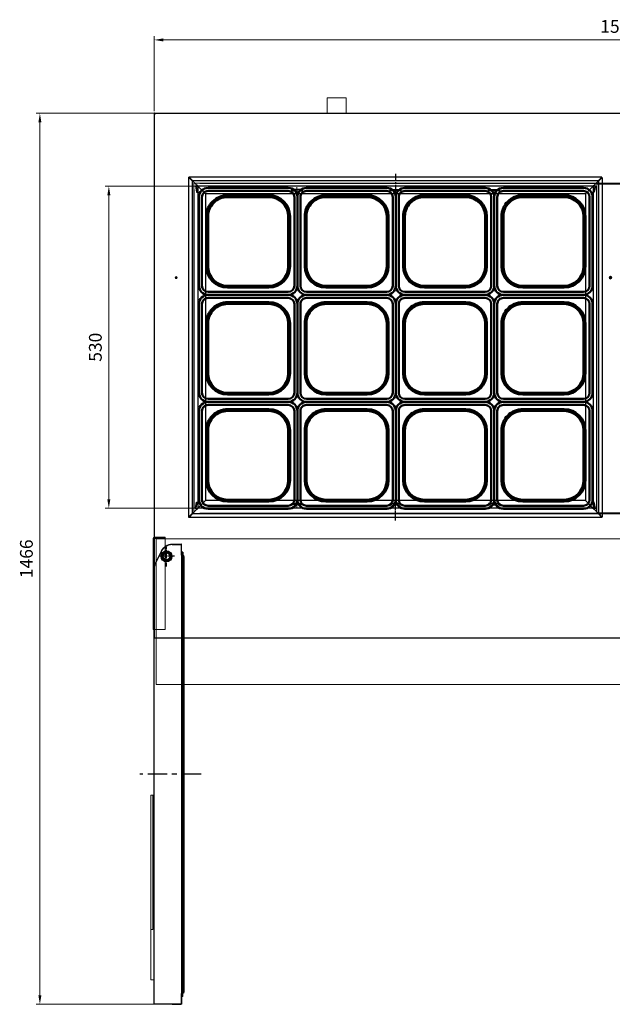
# Model space of a CAD drawing. Units: millimetres. Extents: x 67467 to 70663, y -90384 to -86918.
# Drawn here: x 67467 to 68443, y -88538 to -86918 of the extents above; entities that cross this region are included whole.
import ezdxf

# ---------------------------------------------------------------- set-up
doc = ezdxf.new("R2010")
doc.units = ezdxf.units.MM
for name, pattern in [('AM_ISO08W050', [18, 12, -1.5, 3, -1.5]), ('CENTER', [7, 4, -1, 1, -1]), ('CENTER2', [1.125, 0.75, -0.125, 0.125, -0.125])]:
    doc.linetypes.add(name, pattern=pattern)
doc.layers.get('0').update_dxf_attribs({"lineweight": 13})
for name, color, linetype, lineweight in [('AM_0N', 7, 'Continuous', 50), ('AM_7', 4, 'AM_ISO08W050', 25), ('C', 1, 'CENTER2', 13), ('DI', 3, 'Continuous', 13), ('DR', 7, 'Continuous', 25)]:
    doc.layers.add(name, color=color, linetype=linetype, lineweight=lineweight)
for name, color, linetype in [('CABI_JOINT_SASH_', 4, 'Continuous'), ('COVER_', 7, 'Continuous'), ('Evap 60 48', 7, 'Continuous'), ('PAN_SUPPORTER_FR', 7, 'Continuous'), ('도어', 134, 'Continuous'), ('케비넷 베이스(전하)', 6, 'Continuous')]:
    doc.layers.add(name, color=color, linetype=linetype)
doc.styles.get("Standard").update_dxf_attribs({"font": 'ISOCP.SHX'})
doc.dimstyles.new('AM_ISO$0', dxfattribs={"dimtxt": 3.5, "dimasz": 2.5, "dimexe": 1, "dimexo": 1, "dimgap": 1.5, "dimtad": 1, "dimdsep": 46, "dimtxsty": 'Standard', "dimcen": 0, "dimclrd": 256, "dimclre": 256, "dimclrt": 2, "dimadec": 0, "dimazin": 2, "dimtp": 0.1, "dimtm": 0.1, "dimtfac": 0.71, "dimtdec": 3, "dimtmove": 0, "dimatfit": 3, "dimfxl": 0, "dimlwd": -1, "dimlwe": -1, "dimarcsym": 0})

# ---------------------------------------------------------------- blocks, each defined once
blk = doc.blocks.new('r232131232131')
at = {"layer": 'DI'}
for p, q in [((-76512.4, -225306.7), (-75980, -225306.7)), ((-76512.4, -225307.4), (-76512.4, -225306.7)), ((-75980, -225307.4), (-75980, -225306.7)), ((-76517.4, -225344.7), (-76517.4, -225314.7)), ((-76517.4, -225314.7), (-76516.7, -225314.7)), ((-76512.4, -225307.4), (-76516.7, -225307.4)), ((-76516.7, -225314.7), (-76516.7, -225307.4)), ((-76516.7, -225344.7), (-76516.7, -225314.7)), ((-76512.4, -225307.4), (-75980, -225307.4)), ((-75980, -225307.4), (-75975.7, -225307.4)), ((-75975.7, -225314.7), (-75975.7, -225307.4)), ((-75975.7, -225344.7), (-75975.7, -225314.7)), ((-75975, -225314.7), (-75975.7, -225314.7)), ((-75975, -225344.7), (-75975, -225314.7)), ((-76364.9, -225329.7), (-76360.4, -225329.7)), ((-76362.7, -225331.9), (-76362.7, -225327.4)), ((-76517.4, -225344.7), (-76517.4, -225374.7)), ((-76516.7, -225344.7), (-76516.7, -225374.7)), ((-75975.7, -225344.7), (-75975.7, -225374.7)), ((-75975, -225344.7), (-75975, -225374.7)), ((-76364.9, -225359.7), (-76360.4, -225359.7)), ((-76362.7, -225357.4), (-76362.7, -225361.9)), ((-76517.4, -225374.7), (-76516.7, -225374.7)), ((-76516.7, -225374.7), (-76516.7, -225382)), ((-76512.4, -225382), (-76516.7, -225382)), ((-76512.4, -225382), (-75980, -225382)), ((-76512.4, -225382), (-76512.4, -225382.7)), ((-76512.4, -225382.7), (-75980, -225382.7)), ((-75980, -225382), (-75980, -225382.7)), ((-75980, -225382), (-75975.7, -225382)), ((-75975.7, -225374.7), (-75975.7, -225382)), ((-75975, -225374.7), (-75975.7, -225374.7))]:
    blk.add_line(p, q, dxfattribs=at)
for centre in [(-76362.7, -225329.7), (-76362.7, -225359.7)]:
    blk.add_circle(centre, 2, dxfattribs=at)
for centre, start, end in [((-76362.7, -225329.7), 0, 270), ((-76362.7, -225359.7), 90, 0)]:
    blk.add_arc(centre, 2.25, start, end, dxfattribs=at)
blk = doc.blocks.new('*D181')
at = {"layer": 'Defpoints', "color": 0, "ltscale": 0.2, "transparency": 16777216}
for p in [(69220.5, -86951.7), (67688.7, -87074.9), (69220.5, -87074.9)]:
    blk.add_point(p, dxfattribs=at)
at = {"layer": 'DI', "ltscale": 0.2, "transparency": 16777216}
for p, q in [((67688.7, -87068.9), (67688.7, -86945.7)), ((67703.7, -86951.7), (69205.5, -86951.7)), ((69220.5, -87068.9), (69220.5, -86945.7))]:
    blk.add_line(p, q, dxfattribs=at)
for points in [[(67703.7, -86949.2), (67703.7, -86954.2), (67688.7, -86951.7)], [(69205.5, -86949.2), (69205.5, -86954.2), (69220.5, -86951.7)]]:
    blk.add_solid(points, dxfattribs=at)
at = {"layer": 'DI', "color": 2, "ltscale": 0.2, "transparency": 16777216, "insert": (68454.6, -86932.2), "char_height": 21, "attachment_point": 5}
blk.add_mtext('1530', dxfattribs=at)
blk = doc.blocks.new('SER1231223131231')
for p, q in [((66782.5, -88318.1), (66782.5, -88318.8)), ((66784.4, -88319.2), (66784.7, -88318.6)), ((66784.4, -88319.2), (66807.1, -88330.3)), ((66784.7, -88318.6), (66807.4, -88329.6)), ((66807.4, -88329.6), (66807.1, -88330.2)), ((66061.7, -88362.4), (66061.7, -88347.6)), ((66818.7, -88347.6), (66818, -88347.6)), ((66818, -88363.1), (66818, -88347.6)), ((66818.7, -88362.4), (66818, -88362.4)), ((66818.7, -88362.4), (66818.7, -88347.6))]:
    blk.add_line(p, q)
for centre, radius, start, end in [((66782.5, -88323.1), 5, 64.0935, 90), ((66782.5, -88323.1), 4.3, 64.0935, 90), ((66798.7, -88347.6), 19.3, 0, 64.0935), ((66798.7, -88347.6), 20, 0, 64.0935)]:
    blk.add_arc(centre, radius, start, end)
at = {"layer": 'CABI_JOINT_SASH_', "color": 1, "linetype": 'CENTER', "ltscale": 8}
blk.add_line((66440.2, -88395.2), (66440.2, -88294.3), dxfattribs=at)
at = {"layer": 'CABI_JOINT_SASH_', "color": 1, "linetype": 'CENTER'}
for p, q in [((66798.7, -88351.2), (66798.7, -88325.3)), ((66782, -88338.1), (66814, -88338.1))]:
    blk.add_line(p, q, dxfattribs=at)
at = {"layer": 'DR', "lineweight": 13}
for p, q in [((66101.7, -88318.1), (66101.7, -88312.5)), ((66101.7, -88312.5), (66106.7, -88312.5)), ((66184.8, -88312.5), (66106.7, -88312.5)), ((66184.8, -88315.5), (66184.8, -88312.5)), ((66184.8, -88312.5), (66194.8, -88312.5)), ((66194.8, -88312.5), (66344.8, -88312.5)), ((66389.8, -88312.5), (66344.8, -88312.5)), ((66389.8, -88312.5), (66405.7, -88312.5)), ((66405.7, -88312.5), (66405.7, -88315.5)), ((66405.7, -88318.1), (66405.7, -88312.5)), ((66344.8, -88315.5), (66184.8, -88315.5)), ((66344.8, -88315.5), (66405.7, -88315.5))]:
    blk.add_line(p, q, dxfattribs=at)
at = {"layer": 'DR'}
for p, q in [((66798.7, -88318.8), (66798.7, -88318.1)), ((66061.7, -88347.6), (66061.7, -88362.4)), ((66818, -88347.6), (66818, -88363.1)), ((66818, -88347.6), (66818, -88363.1)), ((66818.7, -88347.6), (66818.7, -88362.4)), ((66818.7, -88347.6), (66818.7, -88362.4))]:
    blk.add_line(p, q, dxfattribs=at)
at = {"layer": 'DR', "color": 1, "linetype": 'CENTER'}
for p, q in [((66798.7, -88351.2), (66798.7, -88325.3)), ((66784.1, -88338.1), (66814, -88338.1))]:
    blk.add_line(p, q, dxfattribs=at)
at = {"layer": 'DR'}
for radius in [9, 8.5, 7]:
    blk.add_circle((66798.7, -88338.1), radius, dxfattribs=at)
blk.add_arc((66818, -88362.4), 0.7, 270, 0, dxfattribs=at)
blk.add_arc((66818, -88362.4), 0.7, 270, 0, dxfattribs=at)
at = {"layer": 'Evap 60 48'}
for radius in [6.5, 5.5]:
    blk.add_circle((66798.7, -88338.1), radius, dxfattribs=at)
at = {"layer": '도어'}
for p, q in [((66061.7, -88318.1), (66782.5, -88318.1)), ((66061.7, -88363.1), (66061.7, -88318.1)), ((66061.7, -88363.1), (66079.7, -88363.1)), ((66800.7, -88363.1), (66818, -88363.1))]:
    blk.add_line(p, q, dxfattribs=at)
at = {"layer": '케비넷 베이스(전하)'}
for p, q in [((66805.7, -88363.1), (66061.7, -88363.1)), ((66074.7, -88365.1), (66074.7, -88363.1)), ((66805.7, -88365.1), (66805.7, -88363.1)), ((66074.7, -88365.1), (66799.4, -88365.1)), ((66082.3, -88367.1), (66798.1, -88367.1)), ((66082.9, -88367.1), (66084.4, -88367.1)), ((66805.7, -88365.1), (66799.4, -88365.1))]:
    blk.add_line(p, q, dxfattribs=at)
for centre, start, end in [((66082.3, -88365.1), 180, 270), ((66798.1, -88365.1), 270, 0)]:
    blk.add_arc(centre, 2, start, end, dxfattribs=at)
blk = doc.blocks.new('*D195')
at = {"layer": 'Defpoints', "color": 0, "ltscale": 0.2, "transparency": 16777216}
for p in [(67693.9, -87072.3), (67500.4, -88538.3), (67715.9, -88538.3)]:
    blk.add_point(p, dxfattribs=at)
at = {"layer": 'DI', "ltscale": 0.2, "transparency": 16777216}
for p, q in [((67687.9, -87072.3), (67494.4, -87072.3)), ((67500.4, -87087.3), (67500.4, -88523.3)), ((67709.9, -88538.3), (67494.4, -88538.3))]:
    blk.add_line(p, q, dxfattribs=at)
for points in [[(67497.9, -87087.3), (67502.9, -87087.3), (67500.4, -87072.3)], [(67497.9, -88523.3), (67502.9, -88523.3), (67500.4, -88538.3)]]:
    blk.add_solid(points, dxfattribs=at)
at = {"layer": 'DI', "color": 2, "ltscale": 0.2, "transparency": 16777216, "insert": (67480.9, -87805.3), "char_height": 21, "attachment_point": 5, "rotation": 90}
blk.add_mtext('1466', dxfattribs=at)
blk = doc.blocks.new('ser123123131er132131313')
for p, q in [((60624.6, -86822.2), (60593.6, -86822.2)), ((60593.6, -86822.2), (60593.6, -86847.2)), ((60624.6, -86822.2), (60624.6, -86847.2)), ((60624.6, -86847.2), (60593.6, -86847.2))]:
    blk.add_line(p, q)
blk = doc.blocks.new('sdffsdwerwerw')
at = {"color": 6}
for p, q in [((-524.8, -780.4), (-656.8, -780.4)), ((-524.8, -785.4), (-656.8, -785.4)), ((-556.8, -792.4), (-624.8, -792.4)), ((-671.8, -795.4), (-671.8, -941.4)), ((-666.8, -795.4), (-666.8, -941.4)), ((-556.8, -795.4), (-624.8, -795.4)), ((-514.8, -941.4), (-514.8, -795.4)), ((-509.8, -941.4), (-509.8, -795.4)), ((-659.8, -827.4), (-659.8, -909.4)), ((-656.8, -827.4), (-656.8, -909.4)), ((-524.8, -909.4), (-524.8, -827.4)), ((-521.8, -909.4), (-521.8, -827.4)), ((-656.8, -951.4), (-524.8, -951.4)), ((-624.8, -941.4), (-556.8, -941.4)), ((-624.8, -944.4), (-556.8, -944.4)), ((-656.8, -956.4), (-524.8, -956.4))]:
    blk.add_line(p, q, dxfattribs=at)
for centre, radius, start, end in [((-656.8, -795.4), 15, 90, 180), ((-656.8, -795.4), 10, 90, 180), ((-624.8, -827.4), 35, 90, 180), ((-556.8, -827.4), 35, 0, 90), ((-524.8, -795.4), 15, 0, 90), ((-524.8, -795.4), 10, 0, 90), ((-624.8, -827.4), 32, 90, 180), ((-556.8, -827.4), 32, 0, 90), ((-624.8, -909.4), 35, 180, 270), ((-624.8, -909.4), 32, 180, 270), ((-556.8, -909.4), 35, 270, 0), ((-556.8, -909.4), 32, 270, 0), ((-656.8, -941.4), 15, 180, 270), ((-656.8, -941.4), 10, 180, 270), ((-524.8, -941.4), 15, 270, 0), ((-524.8, -941.4), 10, 270, 0)]:
    blk.add_arc(centre, radius, start, end, dxfattribs=at)
blk = doc.blocks.new('ASDQWEQQEW')
at = {"layer": 'AM_0N', "color": 3, "lineweight": 25, "ltscale": 0.5}
blk.add_line((174889.6, -161993.9), (174889.6, -161995), dxfattribs=at)
blk.add_blockref('sdffsdwerwerw', (175411.4, -161129.5))
blk = doc.blocks.new('sr21131313')
at = {"layer": 'AM_7'}
blk.add_line((-74714.9, -224185.3), (-74714.9, -224224.4), dxfattribs=at)
at = {"layer": 'C'}
blk.add_line((-74877.2, -224207.1), (-74877.2, -224215.4), dxfattribs=at)
at = {"layer": 'COVER_', "color": 2}
for p, q in [((-75040.2, -224204.6), (-75041.2, -224204.6)), ((-75040.2, -224204.6), (-75040.2, -224205.6)), ((-74389.6, -224204.6), (-74388.6, -224204.6)), ((-74389.6, -224204.6), (-74389.6, -224205.6))]:
    blk.add_line(p, q, dxfattribs=at)
at = {"layer": 'PAN_SUPPORTER_FR', "color": 2, "linetype": 'Continuous', "ltscale": 25.4}
for p, q in [((-75054.7, -224190.6), (-75054.7, -224191)), ((-75054.7, -224190.6), (-75048.9, -224196.3)), ((-75041.2, -224204.6), (-75054.7, -224191)), ((-75048.9, -224196.3), (-75048.9, -224196.8)), ((-75040.2, -224205.6), (-75027.5, -224218.3)), ((-74388.9, -224204.9), (-74402.3, -224218.3)), ((-74388.6, -224204.6), (-74375.1, -224191)), ((-74375.1, -224190.6), (-74380.9, -224196.3)), ((-74380.9, -224196.3), (-74380.9, -224196.8)), ((-74375.1, -224190.6), (-74375.1, -224191))]:
    blk.add_line(p, q, dxfattribs=at)
at = {"layer": 'PAN_SUPPORTER_FR', "color": 2}
for p, q in [((-74375.1, -224190.6), (-75054.7, -224190.6)), ((-74380.9, -224196.7), (-75048.8, -224196.7)), ((-75043.9, -224205.7), (-75042.2, -224215.5)), ((-75043.2, -224204.9), (-75040.2, -224204.9)), ((-75043.2, -224205.6), (-75040.2, -224205.6)), ((-75043.2, -224205.6), (-75041.5, -224215.4)), ((-74389.6, -224205.6), (-75040.2, -224205.6)), ((-74386.6, -224204.9), (-74389.6, -224204.9)), ((-74386.6, -224205.6), (-74389.6, -224205.6)), ((-74386.6, -224205.6), (-74388.3, -224215.4)), ((-74385.9, -224205.7), (-74387.7, -224215.5)), ((-75042.2, -224215.5), (-75041.5, -224215.4)), ((-74402.3, -224218.3), (-75027.5, -224218.3)), ((-74886.2, -224211.3), (-74886.2, -224213.3)), ((-74868.2, -224211.3), (-74886.2, -224211.3)), ((-74868.2, -224211.3), (-74886.2, -224211.3)), ((-74886.2, -224211.3), (-74886.2, -224213.3)), ((-74886.2, -224213.3), (-74868.2, -224213.3)), ((-74886.2, -224213.3), (-74868.2, -224213.3)), ((-74868.2, -224213.3), (-74868.2, -224211.3)), ((-74868.2, -224213.3), (-74868.2, -224211.3)), ((-74723.9, -224213.3), (-74723.9, -224211.3)), ((-74723.9, -224211.3), (-74705.9, -224211.3)), ((-74723.9, -224211.3), (-74705.9, -224211.3)), ((-74723.9, -224213.3), (-74723.9, -224211.3)), ((-74705.9, -224213.3), (-74723.9, -224213.3)), ((-74705.9, -224213.3), (-74723.9, -224213.3)), ((-74705.9, -224211.3), (-74705.9, -224213.3)), ((-74705.9, -224211.3), (-74705.9, -224213.3)), ((-74561.7, -224213.3), (-74561.7, -224211.3)), ((-74561.7, -224211.3), (-74543.7, -224211.3)), ((-74543.7, -224213.3), (-74561.7, -224213.3)), ((-74543.7, -224211.3), (-74543.7, -224213.3)), ((-74387.7, -224215.5), (-74388.3, -224215.4))]:
    blk.add_line(p, q, dxfattribs=at)
for centre, start, end in [((-75043.2, -224205.6), 90, 190), ((-74386.6, -224205.6), 350, 90)]:
    blk.add_arc(centre, 0.7, start, end, dxfattribs=at)
blk = doc.blocks.new('ser131232131323132213213')
at = {"layer": 'PAN_SUPPORTER_FR', "color": 4}
for p, q in [((67141.3, -84326.2), (67154, -84313.5)), ((67154, -84312.8), (67154.7, -84312.8)), ((67154, -84313.5), (67154, -84312.8)), ((67154, -84313.5), (67154, -84843.6)), ((67155, -84313.5), (67154, -84313.5)), ((67154.7, -84312.8), (67154.7, -84313.5)), ((67155, -84312.5), (67162.7, -84304.8)), ((67155, -84312.5), (67155, -84313.5)), ((67168.5, -84299.1), (67162.7, -84304.8)), ((67168.5, -84299.1), (67162.7, -84304.8)), ((67163.2, -84304.8), (67162.7, -84304.8)), ((67163, -84304.8), (67163, -84852.3)), ((67169, -84299.1), (67163.2, -84304.8)), ((67169, -84299.1), (67168.5, -84299.1)), ((67169, -84299.1), (67169, -84858.1)), ((67141.3, -84326.2), (67141.3, -84830.9)), ((67141.3, -84830.9), (67154, -84843.6)), ((67155, -84843.6), (67154, -84843.6)), ((67154, -84843.6), (67154, -84844.3)), ((67154, -84844.3), (67154.7, -84844.3)), ((67154.7, -84844.3), (67154.7, -84843.6)), ((67155, -84844.6), (67155, -84843.6)), ((67155, -84844.6), (67162.7, -84852.3)), ((67168.5, -84858.1), (67162.7, -84852.3)), ((67163.2, -84852.3), (67162.7, -84852.3)), ((67168.5, -84858.1), (67162.7, -84852.3)), ((67169, -84858.1), (67163.2, -84852.3)), ((67169, -84858.1), (67168.5, -84858.1))]:
    blk.add_line(p, q, dxfattribs=at)
blk = doc.blocks.new('er131231231')
at = {"layer": 'AM_0N', "color": 2, "lineweight": -2, "rotation": 180}
for p in [(241102.7, -246402.3), (241102.7, -246402.3), (241102.7, -246402.3), (241264.7, -246402.3), (241264.7, -246402.3), (241264.7, -246402.3), (241426.7, -246402.3), (241426.7, -246402.3), (241426.7, -246402.3), (241588.7, -246402.3), (241588.7, -246402.3), (241588.7, -246402.3), (241102.7, -246578.3), (241102.7, -246578.3), (241102.7, -246578.3), (241264.7, -246578.3), (241264.7, -246578.3), (241264.7, -246578.3), (241426.7, -246578.3), (241426.7, -246578.3), (241426.7, -246578.3), (241588.7, -246578.3), (241588.7, -246578.3), (241588.7, -246578.3), (241102.7, -246754.3), (241102.7, -246754.3), (241102.7, -246754.3), (241264.7, -246754.3), (241264.7, -246754.3), (241264.7, -246754.3), (241426.7, -246754.3), (241426.7, -246754.3), (241426.7, -246754.3), (241588.7, -246754.3), (241588.7, -246754.3), (241588.7, -246754.3)]:
    blk.add_blockref('ASDQWEQQEW', p, dxfattribs=at)
at = {"layer": 'DI', "color": 0}
blk.add_blockref('sr21131313', (141239.5, 139892), dxfattribs=at)
at = {"layer": 'DI', "xscale": -1}
blk.add_blockref('ser131232131323132213213', (133353.1, 0.2), dxfattribs=at)
at = {"layer": 'DI'}
blk.add_blockref('ser131232131323132213213', (-304, 0), dxfattribs=at)
at = {"layer": 'DI', "color": 0, "xscale": -1, "rotation": 180}
blk.add_blockref('sr21131313', (141239.5, -309049.1), dxfattribs=at)
blk = doc.blocks.new('*D205')
at = {"layer": 'Defpoints', "color": 0, "ltscale": 0.2, "transparency": 16777216}
for p in [(67779.4, -87192.3), (67613.9, -87722.3), (67779.4, -87722.3)]:
    blk.add_point(p, dxfattribs=at)
at = {"layer": 'DI', "ltscale": 0.2, "transparency": 16777216}
for p, q in [((67773.4, -87192.3), (67607.9, -87192.3)), ((67613.9, -87207.3), (67613.9, -87707.3)), ((67773.4, -87722.3), (67607.9, -87722.3))]:
    blk.add_line(p, q, dxfattribs=at)
for points in [[(67611.4, -87207.3), (67616.4, -87207.3), (67613.9, -87192.3)], [(67611.4, -87707.3), (67616.4, -87707.3), (67613.9, -87722.3)]]:
    blk.add_solid(points, dxfattribs=at)
at = {"layer": 'DI', "color": 2, "ltscale": 0.2, "transparency": 16777216, "insert": (67594.4, -87457.3), "char_height": 21, "attachment_point": 5, "rotation": 90}
blk.add_mtext('530', dxfattribs=at)
blk = doc.blocks.new('r123123213131313')
at = {"layer": 'DI', "color": 4}
for p, q in [((-76674.6, -225520.9), (-76674.6, -226383.1)), ((-75143.4, -225520.3), (-76674, -225520.3)), ((-76674, -225520.9), (-76674, -226383.1)), ((-75143.4, -225520.9), (-76674, -225520.9)), ((-76599.4, -225635.5), (-76609.4, -225635.5)), ((-76609.4, -225635.5), (-76609.4, -225645.5)), ((-76609.4, -225645.5), (-76608.8, -225645.5)), ((-76609.4, -225645.5), (-76609.4, -226169.1)), ((-76608.8, -225645.5), (-76608.8, -226169.1)), ((-76599.4, -225636.1), (-76599.4, -225635.5)), ((-75218, -225635.5), (-76599.4, -225635.5)), ((-75218, -225636.1), (-76599.4, -225636.1)), ((-76608.8, -226169.1), (-76609.4, -226169.1)), ((-76609.4, -226169.1), (-76609.4, -226179.1)), ((-76609.4, -226179.1), (-76599.4, -226179.1)), ((-76599.4, -226179.1), (-76599.4, -226178.5)), ((-76599.4, -226178.5), (-75217.9, -226178.5)), ((-76599.4, -226179.1), (-75217.9, -226179.1)), ((-76674, -226383.1), (-75143.4, -226383.1)), ((-76674, -226383.7), (-75143.4, -226383.7))]:
    blk.add_line(p, q, dxfattribs=at)
for centre, radius in [((-76674, -225520.9), 1), ((-76638.7, -225790.8), 1.65), ((-76638.7, -225790.8), 1)]:
    blk.add_circle(centre, radius, dxfattribs=at)
blk.add_text('BR', height=1.24, dxfattribs=at).set_placement((-76639.9, -225791.4))
for p in [(-76638.7, -225790.8), (-75178.7, -225790.8)]:
    blk.add_attdef('APUN', p, '', height=0.0001, dxfattribs=at)

msp = doc.modelspace()

# ---------------------------------------------------------------- linework, layer by layer
at = {"layer": 'DI', "color": 0, "ltscale": 0.2}
for p, q in [((67686.836, -87771.489), (67686.836, -87921.789)), ((67706.836, -87771.789), (67686.836, -87771.789)), ((67706.836, -87769.989), (67688.336, -87769.989)), ((67706.836, -87771.589), (67688.436, -87771.589)), ((67688.436, -87771.589), (67688.436, -87771.789)), ((67706.836, -87769.989), (67706.836, -87771.589)), ((67706.836, -87771.789), (67706.836, -87921.789)), ((67706.836, -87921.789), (67686.836, -87921.789))]:
    msp.add_line(p, q, dxfattribs=at)
at = {"layer": 'DI', "color": 1, "ltscale": 0.2}
for p, q in [((67691.536, -87772.289), (69217.732, -87772.289)), ((67691.536, -87772.289), (67691.536, -88012.289)), ((67691.536, -88012.289), (69217.732, -88012.289))]:
    msp.add_line(p, q, dxfattribs=at)
at = {"layer": 'DI', "color": 0, "ltscale": 0.2}
msp.add_arc((67688.336, -87771.489), 1.5, 90, 180, dxfattribs=at)

# ---------------------------------------------------------------- block references
at = {"layer": 'DI', "xscale": -1}
msp.add_blockref('ser123123131er132131313', (128597.838, -225.046), dxfattribs=at)
at = {"layer": 'DI', "color": 0}
ref = msp.add_blockref('r123123213131313', (144363.29, 138447.968), dxfattribs=at)
ref.add_attrib('APUN', 'tool', (67724.632, -87342.793), dxfattribs={"color": 4, "height": 0.0001})
at = {"layer": 'DI'}
msp.add_blockref('er131231231', (1561.108, -2878.753), dxfattribs=at)
at = {"layer": 'DI', "color": 0, "rotation": 270}
msp.add_blockref('r232131232131', (293799.296, -163705.535), dxfattribs=at)
at = {"layer": 'DI', "rotation": 89.99999999999999}
msp.add_blockref('SER1231223131231', (-20629.364, -154599.992), dxfattribs=at)

# ---------------------------------------------------------------- dimensions: what is measured, and where the dimension line sits
at = {"layer": 'DI', "ltscale": 0.2}
dim = msp.add_linear_dim(base=(69220.532, -86951.707), p1=(67688.736, -87074.92), p2=(69220.532, -87074.92), text='1530', dimstyle='AM_ISO$0', override={"dimscale": 6, "dimtdec": 2}, dxfattribs=at)
dim.commit()
dim.dimension.update_dxf_attribs({"geometry": '*D181', "text_midpoint": (68454.634, -86932.207)})
for base, p1, p2, override, picture, middle in [((67500.412, -88538.293), (67693.928, -87072.293), (67715.939, -88538.293), {"dimscale": 6, "dimdec": 1, "dimtdec": 2}, '*D195', (67480.912, -87805.293)), ((67613.923, -87722.319), (67779.437, -87192.291), (67779.437, -87722.319), {"dimscale": 6, "dimdec": 1, "dimtdec": 2, "dimtmove": 1}, '*D205', (67594.423, -87457.305))]:
    dim = msp.add_linear_dim(base=base, p1=p1, p2=p2, angle=90, dimstyle='AM_ISO$0', override=override, dxfattribs=at)
    dim.commit()
    dim.dimension.update_dxf_attribs({"geometry": picture, "text_midpoint": middle})

doc.saveas('drawing.dxf')
